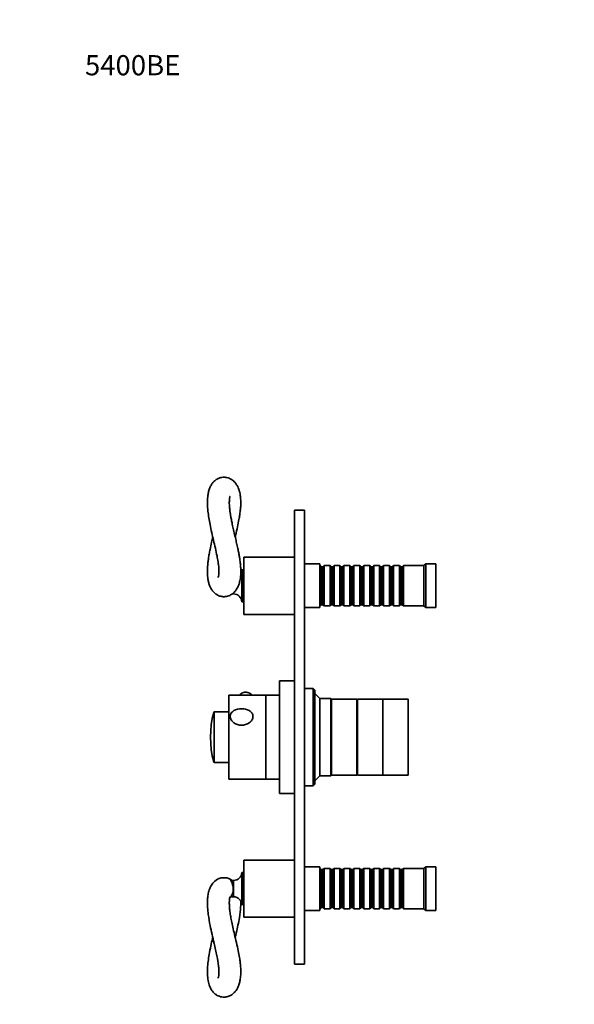
# Model space of a CAD drawing. Units: millimetres. Extents: x 0 to 748, y 0 to 1164.
# Drawn here: x 0 to 330, y 579 to 1164 of the extents above; entities that cross this region are included whole.
import ezdxf
from ezdxf import colors
from ezdxf.entities.mleader import LeaderData, LeaderLine
from ezdxf.math import Vec2, Vec3

# ---------------------------------------------------------------- set-up
doc = ezdxf.new("R2010")
doc.units = ezdxf.units.MM
doc.layers.add('DV4_Défaut', color=7, linetype='Continuous')
doc.layers.add('Défaut', color=7, linetype='Continuous')

# ---------------------------------------------------------------- blocks, each defined once
blk = doc.blocks.new('_DOT')
at = {"color": 0}
blk.add_line((0, 0), (-1, 0), dxfattribs=at)
at = {"color": 0, "const_width": 0.333}
blk.add_lwpolyline([(-0.1665, 0, 1), (0.1665, 0, 1)], format="xyb", close=True, dxfattribs=at)
blk = doc.blocks.new('SE3')
at = {"layer": 'DV4_Défaut', "color": 7, "linetype": 'Continuous', "lineweight": 35}
for p, q in [((163.5, 602.65), (163.5, 872.65)), ((169.5, 872.65), (163.5, 872.65)), ((169.5, 602.65), (169.5, 872.65)), ((133.4, 810.65), (133.4, 844.65)), ((163.4, 844.65), (133.4, 844.65)), ((163.4, 810.65), (163.4, 844.65)), ((132.2, 818.15), (132.2, 837.15)), ((133.2, 837.15), (132.2, 837.15)), ((133.2, 818.15), (133.2, 837.15)), ((163.5, 842.65), (163.4, 842.65)), ((178.5, 840.65), (169.5, 840.65)), ((178.5, 814.65), (178.5, 840.65)), ((178.7, 839.65), (178.5, 839.65)), ((178.7, 815.65), (178.7, 839.65)), ((179.4, 838.95), (178.7, 839.65)), ((179.4, 816.35), (179.4, 838.95)), ((180.4, 838.95), (179.4, 838.95)), ((181.1, 839.65), (180.4, 838.95)), ((180.4, 816.35), (180.4, 838.95)), ((181.1, 815.65), (181.1, 839.65)), ((184.6, 839.65), (181.1, 839.65)), ((184.6, 815.65), (184.6, 839.65)), ((185.3, 838.95), (184.6, 839.65)), ((185.3, 816.35), (185.3, 838.95)), ((186.3, 838.95), (185.3, 838.95)), ((187, 839.65), (186.3, 838.95)), ((186.3, 816.35), (186.3, 838.95)), ((187, 815.65), (187, 839.65)), ((190.5, 839.65), (187, 839.65)), ((190.5, 815.65), (190.5, 839.65)), ((191.2, 838.95), (190.5, 839.65)), ((191.2, 816.35), (191.2, 838.95)), ((192.2, 838.95), (191.2, 838.95)), ((192.9, 839.65), (192.2, 838.95)), ((192.2, 816.35), (192.2, 838.95)), ((192.9, 815.65), (192.9, 839.65)), ((196.4, 839.65), (192.9, 839.65)), ((196.4, 815.65), (196.4, 839.65)), ((197.1, 838.95), (196.4, 839.65)), ((197.1, 816.35), (197.1, 838.95)), ((198.1, 838.95), (197.1, 838.95)), ((198.8, 839.65), (198.1, 838.95)), ((198.1, 816.35), (198.1, 838.95)), ((198.8, 815.65), (198.8, 839.65)), ((202.3, 839.65), (198.8, 839.65)), ((202.3, 815.65), (202.3, 839.65)), ((203, 838.95), (202.3, 839.65)), ((203, 816.35), (203, 838.95)), ((204, 838.95), (203, 838.95)), ((204.7, 839.65), (204, 838.95)), ((204, 816.35), (204, 838.95)), ((204.7, 815.65), (204.7, 839.65)), ((208.2, 839.65), (204.7, 839.65)), ((208.2, 815.65), (208.2, 839.65)), ((208.9, 838.95), (208.2, 839.65)), ((208.9, 816.35), (208.9, 838.95)), ((209.9, 838.95), (208.9, 838.95)), ((210.6, 839.65), (209.9, 838.95)), ((209.9, 816.35), (209.9, 838.95)), ((210.6, 815.65), (210.6, 839.65)), ((214.1, 839.65), (210.6, 839.65)), ((214.1, 815.65), (214.1, 839.65)), ((214.8, 838.95), (214.1, 839.65)), ((214.8, 816.35), (214.8, 838.95)), ((215.8, 838.95), (214.8, 838.95)), ((216.5, 839.65), (215.8, 838.95)), ((215.8, 816.35), (215.8, 838.95)), ((216.5, 815.65), (216.5, 839.65)), ((220, 839.65), (216.5, 839.65)), ((220, 815.65), (220, 839.65)), ((220.7, 838.95), (220, 839.65)), ((220.7, 816.35), (220.7, 838.95)), ((221.7, 838.95), (220.7, 838.95)), ((222.4, 839.65), (221.7, 838.95)), ((221.7, 816.35), (221.7, 838.95)), ((222.4, 815.65), (222.4, 839.65)), ((225.9, 839.65), (222.4, 839.65)), ((225.9, 815.65), (225.9, 839.65)), ((226.6, 838.95), (225.9, 839.65)), ((226.6, 816.35), (226.6, 838.95)), ((227.6, 838.95), (226.6, 838.95)), ((228.3, 839.65), (227.6, 838.95)), ((227.6, 816.35), (227.6, 838.95)), ((228.3, 815.65), (228.3, 839.65)), ((240.5, 839.65), (228.3, 839.65)), ((241.5, 840.65), (240.5, 839.65)), ((240.5, 815.65), (240.5, 839.65)), ((241.5, 814.65), (241.5, 840.65)), ((247.5, 840.65), (241.5, 840.65)), ((247.5, 814.65), (247.5, 840.65)), ((133.4, 836.65), (133.2, 836.65)), ((126.42, 822.8), (127.22, 822.8)), ((127.22, 822.8), (127.22, 823.4)), ((132.2, 818.15), (133.2, 818.15)), ((133.2, 818.65), (133.4, 818.65)), ((169.5, 814.65), (178.5, 814.65)), ((178.5, 815.65), (178.7, 815.65)), ((178.7, 815.65), (179.4, 816.35)), ((179.4, 816.35), (180.4, 816.35)), ((180.4, 816.35), (181.1, 815.65)), ((181.1, 815.65), (184.6, 815.65)), ((184.6, 815.65), (185.3, 816.35)), ((185.3, 816.35), (186.3, 816.35)), ((186.3, 816.35), (187, 815.65)), ((187, 815.65), (190.5, 815.65)), ((190.5, 815.65), (191.2, 816.35)), ((191.2, 816.35), (192.2, 816.35)), ((192.2, 816.35), (192.9, 815.65)), ((192.9, 815.65), (196.4, 815.65)), ((196.4, 815.65), (197.1, 816.35)), ((197.1, 816.35), (198.1, 816.35)), ((198.1, 816.35), (198.8, 815.65)), ((198.8, 815.65), (202.3, 815.65)), ((202.3, 815.65), (203, 816.35)), ((203, 816.35), (204, 816.35)), ((204, 816.35), (204.7, 815.65)), ((204.7, 815.65), (208.2, 815.65)), ((208.2, 815.65), (208.9, 816.35)), ((208.9, 816.35), (209.9, 816.35)), ((209.9, 816.35), (210.6, 815.65)), ((210.6, 815.65), (214.1, 815.65)), ((214.1, 815.65), (214.8, 816.35)), ((214.8, 816.35), (215.8, 816.35)), ((215.8, 816.35), (216.5, 815.65)), ((216.5, 815.65), (220, 815.65)), ((220, 815.65), (220.7, 816.35)), ((220.7, 816.35), (221.7, 816.35)), ((221.7, 816.35), (222.4, 815.65)), ((222.4, 815.65), (225.9, 815.65)), ((225.9, 815.65), (226.6, 816.35)), ((226.6, 816.35), (227.6, 816.35)), ((227.6, 816.35), (228.3, 815.65)), ((228.3, 815.65), (240.5, 815.65)), ((240.5, 815.65), (241.5, 814.65)), ((241.5, 814.65), (247.5, 814.65)), ((133.4, 810.65), (163.4, 810.65)), ((163.4, 812.65), (163.5, 812.65)), ((163.4, 750.51), (163.4, 777.85)), ((163.5, 777.85), (163.4, 777.85)), ((154.5, 704.15), (154.5, 771.15)), ((163.4, 771.15), (154.5, 771.15)), ((174.5, 766.65), (169.5, 766.65)), ((174.5, 708.65), (174.5, 766.65)), ((175.5, 765.65), (174.5, 766.65)), ((124.5, 712.65), (124.5, 762.65)), ((146.5, 762.65), (124.5, 762.65)), ((131.25, 762.75), (131.25, 762.65)), ((137.75, 762.65), (137.75, 762.75)), ((146.5, 712.65), (146.5, 762.65)), ((146.5, 712.65), (146.5, 762.65)), ((154.5, 762.65), (146.5, 762.65)), ((175.5, 709.65), (175.5, 765.65)), ((178.5, 760.65), (175.5, 763.65)), ((178.5, 714.65), (178.5, 760.65)), ((185, 760.65), (178.5, 760.65)), ((185, 760.65), (185, 714.65)), ((185.5, 760.15), (185, 760.65)), ((185.5, 715.15), (185.5, 760.15)), ((200.5, 760.15), (185.5, 760.15)), ((185.5, 715.15), (185.5, 760.15)), ((200.5, 715.15), (200.5, 760.15)), ((201, 758.65), (200.5, 758.65)), ((201, 715.15), (201, 760.15)), ((216, 760.15), (201, 760.15)), ((216, 715.15), (216, 760.15)), ((216, 715.15), (216, 760.15)), ((231, 760.15), (216, 760.15)), ((231, 715.15), (231, 760.15)), ((124.5, 752.65), (115.88, 752.65)), ((163.4, 750.51), (163.5, 750.51)), ((163.4, 750.19), (163.4, 750.51)), ((163.4, 750.19), (163.5, 750.19)), ((163.4, 737.85), (163.5, 737.85)), ((163.4, 736.85), (163.4, 737.85)), ((163.4, 736.85), (163.5, 736.85)), ((115.88, 722.65), (124.5, 722.65)), ((175.5, 711.65), (178.5, 714.65)), ((178.5, 714.65), (185, 714.65)), ((185, 714.65), (185.5, 715.15)), ((185.5, 715.15), (200.5, 715.15)), ((200.5, 716.65), (201, 716.65)), ((201, 715.15), (216, 715.15)), ((216, 715.15), (231, 715.15)), ((124.5, 712.65), (146.5, 712.65)), ((146.5, 712.65), (154.5, 712.65)), ((169.5, 708.65), (174.5, 708.65)), ((174.5, 708.65), (175.5, 709.65)), ((154.5, 704.15), (163.5, 704.15)), ((133.4, 630.65), (133.4, 664.65)), ((163.4, 664.65), (133.4, 664.65)), ((163.4, 630.65), (163.4, 664.65)), ((163.5, 662.65), (163.4, 662.65)), ((132.2, 638.15), (132.2, 657.15)), ((133.2, 657.15), (132.2, 657.15)), ((133.2, 638.15), (133.2, 657.15)), ((133.4, 656.65), (133.2, 656.65)), ((178.5, 660.65), (169.5, 660.65)), ((178.5, 634.65), (178.5, 660.65)), ((178.7, 659.65), (178.5, 659.65)), ((178.7, 635.65), (178.7, 659.65)), ((179.4, 658.95), (178.7, 659.65)), ((179.4, 636.35), (179.4, 658.95)), ((180.4, 658.95), (179.4, 658.95)), ((181.1, 659.65), (180.4, 658.95)), ((180.4, 636.35), (180.4, 658.95)), ((181.1, 635.65), (181.1, 659.65)), ((184.6, 659.65), (181.1, 659.65)), ((184.6, 635.65), (184.6, 659.65)), ((185.3, 658.95), (184.6, 659.65)), ((185.3, 636.35), (185.3, 658.95)), ((186.3, 658.95), (185.3, 658.95)), ((187, 659.65), (186.3, 658.95)), ((186.3, 636.35), (186.3, 658.95)), ((187, 635.65), (187, 659.65)), ((190.5, 659.65), (187, 659.65)), ((190.5, 635.65), (190.5, 659.65)), ((191.2, 658.95), (190.5, 659.65)), ((191.2, 636.35), (191.2, 658.95)), ((192.2, 658.95), (191.2, 658.95)), ((192.9, 659.65), (192.2, 658.95)), ((192.2, 636.35), (192.2, 658.95)), ((192.9, 635.65), (192.9, 659.65)), ((196.4, 659.65), (192.9, 659.65)), ((196.4, 635.65), (196.4, 659.65)), ((197.1, 658.95), (196.4, 659.65)), ((197.1, 636.35), (197.1, 658.95)), ((198.1, 658.95), (197.1, 658.95)), ((198.8, 659.65), (198.1, 658.95)), ((198.1, 636.35), (198.1, 658.95)), ((198.8, 635.65), (198.8, 659.65)), ((202.3, 659.65), (198.8, 659.65)), ((202.3, 635.65), (202.3, 659.65)), ((203, 658.95), (202.3, 659.65)), ((203, 636.35), (203, 658.95)), ((204, 658.95), (203, 658.95)), ((204.7, 659.65), (204, 658.95)), ((204, 636.35), (204, 658.95)), ((204.7, 635.65), (204.7, 659.65)), ((208.2, 659.65), (204.7, 659.65)), ((208.2, 635.65), (208.2, 659.65)), ((208.9, 658.95), (208.2, 659.65)), ((208.9, 636.35), (208.9, 658.95)), ((209.9, 658.95), (208.9, 658.95)), ((210.6, 659.65), (209.9, 658.95)), ((209.9, 636.35), (209.9, 658.95)), ((210.6, 635.65), (210.6, 659.65)), ((214.1, 659.65), (210.6, 659.65)), ((214.1, 635.65), (214.1, 659.65)), ((214.8, 658.95), (214.1, 659.65)), ((214.8, 636.35), (214.8, 658.95)), ((215.8, 658.95), (214.8, 658.95)), ((216.5, 659.65), (215.8, 658.95)), ((215.8, 636.35), (215.8, 658.95)), ((216.5, 635.65), (216.5, 659.65)), ((220, 659.65), (216.5, 659.65)), ((220, 635.65), (220, 659.65)), ((220.7, 658.95), (220, 659.65)), ((220.7, 636.35), (220.7, 658.95)), ((221.7, 658.95), (220.7, 658.95)), ((222.4, 659.65), (221.7, 658.95)), ((221.7, 636.35), (221.7, 658.95)), ((222.4, 635.65), (222.4, 659.65)), ((225.9, 659.65), (222.4, 659.65)), ((225.9, 635.65), (225.9, 659.65)), ((226.6, 658.95), (225.9, 659.65)), ((226.6, 636.35), (226.6, 658.95)), ((227.6, 658.95), (226.6, 658.95)), ((228.3, 659.65), (227.6, 658.95)), ((227.6, 636.35), (227.6, 658.95)), ((228.3, 635.65), (228.3, 659.65)), ((240.5, 659.65), (228.3, 659.65)), ((241.5, 660.65), (240.5, 659.65)), ((240.5, 635.65), (240.5, 659.65)), ((241.5, 634.65), (241.5, 660.65)), ((247.5, 660.65), (241.5, 660.65)), ((247.5, 634.65), (247.5, 660.65)), ((127.22, 652.5), (125.68, 652.5)), ((127.22, 642.8), (127.22, 652.5)), ((125.71, 642.8), (127.22, 642.8)), ((132.2, 638.15), (133.2, 638.15)), ((133.2, 638.65), (133.4, 638.65)), ((163.4, 632.65), (163.5, 632.65)), ((169.5, 634.65), (178.5, 634.65)), ((178.5, 635.65), (178.7, 635.65)), ((178.7, 635.65), (179.4, 636.35)), ((179.4, 636.35), (180.4, 636.35)), ((180.4, 636.35), (181.1, 635.65)), ((181.1, 635.65), (184.6, 635.65)), ((184.6, 635.65), (185.3, 636.35)), ((185.3, 636.35), (186.3, 636.35)), ((186.3, 636.35), (187, 635.65)), ((187, 635.65), (190.5, 635.65)), ((190.5, 635.65), (191.2, 636.35)), ((191.2, 636.35), (192.2, 636.35)), ((192.2, 636.35), (192.9, 635.65)), ((192.9, 635.65), (196.4, 635.65)), ((196.4, 635.65), (197.1, 636.35)), ((197.1, 636.35), (198.1, 636.35)), ((198.1, 636.35), (198.8, 635.65)), ((198.8, 635.65), (202.3, 635.65)), ((202.3, 635.65), (203, 636.35)), ((203, 636.35), (204, 636.35)), ((204, 636.35), (204.7, 635.65)), ((204.7, 635.65), (208.2, 635.65)), ((208.2, 635.65), (208.9, 636.35)), ((208.9, 636.35), (209.9, 636.35)), ((209.9, 636.35), (210.6, 635.65)), ((210.6, 635.65), (214.1, 635.65)), ((214.1, 635.65), (214.8, 636.35)), ((214.8, 636.35), (215.8, 636.35)), ((215.8, 636.35), (216.5, 635.65)), ((216.5, 635.65), (220, 635.65)), ((220, 635.65), (220.7, 636.35)), ((220.7, 636.35), (221.7, 636.35)), ((221.7, 636.35), (222.4, 635.65)), ((222.4, 635.65), (225.9, 635.65)), ((225.9, 635.65), (226.6, 636.35)), ((226.6, 636.35), (227.6, 636.35)), ((227.6, 636.35), (228.3, 635.65)), ((228.3, 635.65), (240.5, 635.65)), ((240.5, 635.65), (241.5, 634.65)), ((241.5, 634.65), (247.5, 634.65)), ((133.4, 630.65), (163.4, 630.65)), ((169.5, 602.65), (163.5, 602.65))]:
    blk.add_line(p, q, dxfattribs=at)
at = {"layer": 'DV4_Défaut', "color": 7, "linetype": 'Continuous', "lineweight": 18}
for p, q in [((115.4, 752.28), (115.4, 723.02)), ((115.88, 722.65), (115.88, 752.65))]:
    blk.add_line(p, q, dxfattribs=at)
at = {"layer": 'DV4_Défaut', "color": 7, "linetype": 'Continuous', "lineweight": 35}
for centre, radius, start, end in [((127.21, 837.5), 5, 329.87745, 355.98619), ((127.21, 817.8), 5, 4.01381, 89.85946), ((134.49, 758.54), 5.82, 99.19976, 102.53855), ((134.49, 758.54), 5.82, 76.69275, 97.14783), ((170.75, 737.65), 57.25, 165.19639, 194.80361), ((115.88, 752.15), 0.5, 90, 165.19639), ((115.88, 723.15), 0.5, 194.80361, 270), ((127.21, 657.5), 5, 270.14054, 355.98619), ((127.21, 637.8), 5, 4.01381, 89.85946)]:
    blk.add_arc(centre, radius, start, end, dxfattribs=at)
blk.add_ellipse((134.5, 762.75), major_axis=(-3.25, 0), ratio=0.493954, start_param=3.141593, end_param=6.283185, dxfattribs=at)
for points, knots in [([(131.5, 878.52), (131.44, 879.6), (131.32, 881.06), (130.96, 882.94), (130.67, 884.05), (130.37, 884.99), (129.94, 886.08), (129.28, 887.41), (128.08, 889.16), (126.1, 890.97), (123.52, 892.05), (121.26, 892.22), (119.45, 891.94), (118.08, 891.44), (116.91, 890.76), (115.92, 890.01), (114.8, 888.87), (113.74, 887.29), (112.85, 885.33), (112.22, 883.1), (111.77, 880.18), (111.63, 876.51), (111.93, 872.21), (112.48, 868.11), (113.24, 863.85), (114.21, 859.33), (115.32, 854.59), (116.43, 849.93), (117.36, 845.65), (117.97, 842.29), (118.29, 839.94), (118.48, 837.92), (118.56, 835.9), (118.43, 833.89), (118.16, 832.76), (118.05, 832.53), (118.05, 832.52)], [0, 0, 0, 0, 0.035347, 0.059402, 0.073202, 0.083347, 0.097419, 0.118205, 0.147006, 0.185124, 0.220089, 0.245378, 0.262735, 0.283874, 0.296906, 0.310897, 0.330769, 0.358351, 0.387465, 0.419927, 0.452588, 0.503646, 0.549226, 0.588539, 0.627887, 0.672487, 0.71334, 0.757126, 0.799756, 0.833801, 0.856828, 0.874218, 0.903309, 0.937611, 0.972854, 1, 1, 1, 1]), ([(127.85, 858.13), (127.54, 859.46), (127.05, 861.55), (126.32, 864.86), (125.8, 867.49), (125.39, 869.82), (125.11, 871.71), (124.93, 873.24), (124.81, 874.51), (124.72, 875.88), (124.69, 877.26), (124.73, 878.4), (124.79, 879.21), (124.88, 879.87), (125, 880.5), (125.12, 880.86), (125.15, 880.94), (125.15, 880.94)], [0, 0, 0, 0, 0.114036, 0.215151, 0.301877, 0.376154, 0.446822, 0.502229, 0.543313, 0.594909, 0.672361, 0.731948, 0.772579, 0.825416, 0.877236, 0.949505, 1, 1, 1, 1]), ([(128.2, 856.65), (128.28, 857.02), (128.76, 859.06), (129.57, 862.57), (130.4, 866.61), (130.89, 869.53), (131.16, 871.54), (131.35, 873.33), (131.54, 875.81), (131.53, 877.39), (131.5, 878.52)], [0, 0, 0, 0, 0.04561, 0.25604, 0.444075, 0.572113, 0.654732, 0.725039, 0.835274, 1, 1, 1, 1]), ([(114.84, 856.65), (114.6, 855.62), (114.03, 853.11), (113.3, 849.71), (112.7, 846.47), (112.3, 843.89), (112.02, 841.67), (111.87, 840.02), (111.79, 839.04), (111.76, 838.35), (111.73, 837.72), (111.71, 836.81), (111.7, 835.45), (111.77, 833.66), (112, 831.5), (112.42, 829.39), (113.11, 827.31), (114.04, 825.51), (115.04, 824.18), (115.93, 823.31), (116.59, 822.79), (117.23, 822.36), (118.02, 821.92), (119.01, 821.52), (120.1, 821.25), (121.17, 821.14), (122.36, 821.16), (123.7, 821.4), (125.22, 821.97), (126.75, 822.92), (128.07, 824.2), (129.05, 825.54), (129.71, 826.74), (130.17, 827.79), (130.53, 828.8), (130.86, 829.93), (131.17, 831.4), (131.41, 833.11), (131.53, 835.07), (131.53, 837.15), (131.43, 839.05), (131.28, 840.66), (131.11, 842.13), (130.86, 843.91), (130.5, 846.06), (130.01, 848.62), (129.42, 851.39), (128.65, 854.74), (128.16, 856.82), (127.85, 858.13)], [0, 0, 0, 0, 0.030247, 0.073969, 0.101337, 0.129628, 0.155277, 0.174249, 0.184859, 0.18902, 0.195326, 0.206402, 0.222589, 0.250728, 0.277789, 0.310772, 0.343034, 0.374967, 0.400329, 0.414866, 0.426336, 0.434613, 0.445611, 0.460945, 0.475586, 0.487851, 0.501427, 0.519949, 0.53892, 0.563406, 0.591349, 0.615684, 0.636192, 0.652287, 0.665432, 0.683166, 0.703223, 0.728306, 0.754056, 0.780242, 0.804861, 0.82085, 0.835158, 0.854767, 0.879246, 0.904343, 0.932877, 0.964993, 1, 1, 1, 1]), ([(138.78, 750), (138.78, 750.72), (138.56, 751.4), (137.78, 752.58), (137.23, 753.07), (135.28, 754.24), (133.64, 754.6), (130.36, 754.6), (128.73, 754.25), (126.78, 753.09), (126.22, 752.59), (125.44, 751.42), (125.22, 750.73), (125.21, 749.31), (125.42, 748.58), (126.2, 747.25), (126.76, 746.67), (128.7, 745.26), (130.36, 744.77), (133.62, 744.76), (135.28, 745.25), (137.22, 746.65), (137.78, 747.24), (138.56, 748.56), (138.78, 749.28), (138.78, 750)], [0, 0, 0, 0, 0.0625, 0.0625, 0.125, 0.125, 0.25, 0.25, 0.375, 0.375, 0.4375, 0.4375, 0.5, 0.5, 0.5625, 0.5625, 0.625, 0.625, 0.75, 0.75, 0.875, 0.875, 0.9375, 0.9375, 1, 1, 1, 1]), ([(126.47, 652.5), (126.1, 652.78), (125.11, 653.39), (123.33, 654.04), (121.01, 654.26), (118.11, 653.66), (115.38, 651.73), (113.57, 649.09), (112.49, 646.33), (111.93, 643.47), (111.66, 640.23), (111.72, 636.57), (112.22, 631.63), (113.43, 624.56), (115.45, 616.1), (117.36, 607.89), (118.23, 602.81), (118.55, 599.1), (118.53, 597.79), (118.49, 596.92)], [0, 0, 0, 0, 0.023684, 0.05752, 0.089008, 0.131507, 0.192984, 0.248701, 0.304937, 0.356766, 0.404295, 0.466202, 0.525445, 0.609719, 0.739393, 0.831601, 0.912073, 0.94636, 1, 1, 1, 1]), ([(126.31, 642.78), (126.12, 642.71), (125.96, 642.66), (125.63, 642.64), (125.64, 642.77), (125.92, 643.29), (126.16, 643.67), (126.58, 644.61), (126.78, 645.18), (127.01, 646.46), (127.06, 647.16), (126.94, 649.26), (126.51, 650.56), (125.94, 651.88), (125.76, 652.22), (125.63, 652.63), (125.7, 652.7), (125.98, 652.6), (126.06, 652.56), (126.15, 652.52)], [0, 0, 0, 0, 0.059996, 0.059996, 0.173077, 0.173077, 0.286159, 0.286159, 0.399241, 0.399241, 0.512323, 0.512323, 0.738486, 0.738486, 0.851568, 0.851568, 0.96465, 0.96465, 1, 1, 1, 1]), ([(131.24, 593.95), (131.39, 595.09), (131.54, 596.69), (131.53, 599.27), (131.42, 601.24), (131.22, 603.37), (130.84, 606.14), (130.18, 609.84), (129.22, 614.33), (128.1, 619.08), (127.05, 623.55), (126.18, 627.49), (125.53, 630.94), (125.03, 634.14), (124.74, 636.99), (124.67, 639.37), (124.77, 641.19), (124.97, 642.41), (125.12, 642.86), (125.15, 642.93), (125.15, 642.93)], [0, 0, 0, 0, 0.0698505, 0.115928, 0.1480593, 0.1873312, 0.2358577, 0.3014284, 0.3803939, 0.4611427, 0.5336225, 0.5984443, 0.6561423, 0.7093806, 0.7689854, 0.8258513, 0.8812816, 0.9314082, 0.9763034, 1, 1, 1, 1]), ([(128.2, 618.65), (128.42, 619.58), (129.35, 623.57), (130.72, 629.85), (131.49, 636), (131.55, 639.15), (131.51, 640.3)], [0, 0, 0, 0, 0.117302, 0.505313, 0.812732, 1, 1, 1, 1]), ([(114.84, 618.65), (114.79, 618.42), (114.4, 616.74), (113.62, 613.29), (112.72, 608.73), (112.06, 604.27), (111.67, 599.93), (111.7, 595.75), (112.19, 592.14), (113.08, 589.3), (114.31, 587.07), (115.56, 585.6), (116.7, 584.7), (117.65, 584.1), (118.81, 583.57), (120.22, 583.21), (121.95, 583.1), (123.9, 583.4), (125.97, 584.34), (127.57, 585.65), (128.74, 587.07), (129.47, 588.28), (129.92, 589.21), (130.22, 589.93), (130.49, 590.68), (130.9, 592.02), (131.1, 593.11), (131.24, 593.95)], [0, 0, 0, 0, 0.009747, 0.069087, 0.143151, 0.204608, 0.27147, 0.347683, 0.4197, 0.485967, 0.531968, 0.577992, 0.59987, 0.615127, 0.639869, 0.667824, 0.692825, 0.73003, 0.770958, 0.815238, 0.848537, 0.882003, 0.905222, 0.915924, 0.92703, 0.955202, 1, 1, 1, 1]), ([(118.49, 596.92), (118.43, 596.15), (118.27, 595.03), (118.06, 594.54), (118.05, 594.52), (118.05, 594.52)], [0, 0, 0, 0, 0.484802, 0.954309, 1, 1, 1, 1])]:
    blk.add_open_spline(points, degree=3, knots=knots, dxfattribs=at)

msp = doc.modelspace()

# ---------------------------------------------------------------- block references
at = {"layer": 'Défaut'}
msp.add_blockref('SE3', (0, 0), dxfattribs=at)

# ---------------------------------------------------------------- leaders
at = {"layer": 'Défaut', "color": 7, "linetype": 'Continuous', "lineweight": 18}
ml = msp.add_multileader_mtext('Standard', dxfattribs=at)
ml.set_content('{\\pxsm0.9;\\fSolid Edge ISO|b1||i0||c0|p34;\\W1.;13/10/2016\\P}', color=256)
ml.set_leader_properties()
ml.set_arrow_properties(name='DOT')
ml.build(insert=Vec2(0, 0))
ml.multileader.update_dxf_attribs({"leader_type": 0, "dogleg_length": 0, "arrow_head_size": 12})
ctx = ml.context
ctx.base_point, ctx.char_height, ctx.arrow_head_size, ctx.landing_gap_size = Vec3(656.6, 1156.97), 12, 12, 4.2
notes = []
notes.append((ctx, [(0, (0, 0, 0), (0, 0), (1, 0), 1, [])]))
ctx.mtext.insert = Vec3(658.6, 1163.09)
ml = msp.add_multileader_mtext('Standard', dxfattribs=at)
ml.set_content('{\\pxsm0.9;\\fArial|b1||i0||c0|p34;\\W1.;5400BE\\P}', color=256)
ml.set_leader_properties()
ml.set_arrow_properties(name='DOT')
ml.build(insert=Vec2(0, 0))
ml.multileader.update_dxf_attribs({"leader_type": 0, "dogleg_length": 0, "arrow_head_size": 12})
ctx = ml.context
ctx.base_point, ctx.char_height, ctx.arrow_head_size, ctx.landing_gap_size = Vec3(36.85, 1136.92), 12, 12, 4.2
notes.append((ctx, [(0, (0, 0, 0), (0, 0), (1, 0), 1, [])]))
ctx.mtext.insert = Vec3(38.85, 1143.02)
for ctx, leaders in notes:
    for number, flags, end, landing, length, lines in leaders:
        leader = LeaderData()
        leader.index, (leader.has_last_leader_line, leader.has_dogleg_vector, leader.attachment_direction) = number, flags
        leader.last_leader_point, leader.dogleg_vector, leader.dogleg_length = Vec3(end), Vec3(landing), length
        for number, points, colour, breaks in lines:
            line = LeaderLine()
            line.index, line.vertices, line.color, line.breaks = number, Vec3.list(points), colors.encode_raw_color(colour), breaks
            leader.lines.append(line)
        ctx.leaders.append(leader)

doc.saveas('drawing.dxf')
